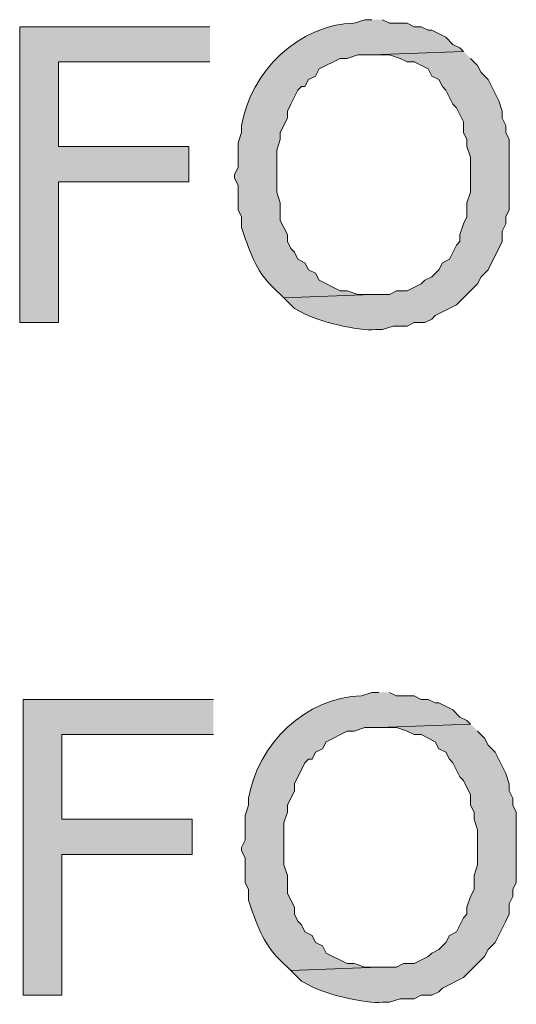
# Model space of a CAD drawing. Extents: x 17 to 595, y 17 to 775.
# Drawn here: x 231 to 239, y 178 to 195 of the extents above; entities that cross this region are included whole.
import ezdxf

# ---------------------------------------------------------------- set-up
doc = ezdxf.new("R2010")
doc.units = 0
doc.header["$MEASUREMENT"] = 0
doc.layers.add('Layer 1', color=7, linetype='Continuous', lineweight=0)

msp = doc.modelspace()

# ---------------------------------------------------------------- hatches: boundary and pattern name
at = {"layer": 'Layer 1', "true_color": 0x000000, "transparency": 33554687}
h = msp.add_hatch(color=18, dxfattribs=at)
edge = h.paths.add_edge_path()
edge.add_spline(control_points=[(236.88, 194.82), (236.88, 194.82), (236.76, 194.82), (236.76, 194.82), (236.76, 194.82), (236.58, 194.76), (236.58, 194.76), (235.638, 194.746), (234.811, 193.928), (234.66, 193.02), (234.66, 193.02), (234.66, 192.9), (234.66, 192.9), (234.66, 192.9), (234.6, 192.72), (234.6, 192.72), (234.6, 192.72), (234.6, 192.3), (234.6, 192.3), (234.6, 192.3), (234.54, 192.18), (234.54, 192.18), (234.54, 192.18), (234.54, 192.12), (234.54, 192.12), (234.54, 192.12), (234.6, 192), (234.6, 192), (234.6, 192), (234.6, 191.58), (234.6, 191.58), (234.6, 191.58), (234.66, 191.46), (234.66, 191.46), (234.66, 191.46), (234.66, 191.28), (234.66, 191.28), (234.777, 190.928), (234.905, 190.52), (235.2, 190.26), (235.2, 190.26), (235.38, 190.08), (235.38, 190.08), (235.38, 190.08), (236.88, 190.14), (236.88, 190.14), (236.88, 190.14), (236.64, 190.14), (236.64, 190.14), (236.64, 190.14), (236.46, 190.2), (236.46, 190.2), (236.46, 190.2), (236.34, 190.2), (236.34, 190.2), (236.34, 190.2), (235.98, 190.38), (235.98, 190.38), (235.98, 190.38), (235.92, 190.5), (235.92, 190.5), (235.92, 190.5), (235.8, 190.56), (235.8, 190.56), (235.8, 190.56), (235.74, 190.68), (235.74, 190.68), (235.74, 190.68), (235.62, 190.74), (235.62, 190.74), (235.62, 190.74), (235.56, 190.86), (235.56, 190.86), (235.56, 190.86), (235.5, 190.92), (235.5, 190.92), (235.5, 190.92), (235.44, 191.04), (235.44, 191.04), (235.44, 191.04), (235.44, 191.16), (235.44, 191.16), (235.44, 191.16), (235.32, 191.4), (235.32, 191.4), (235.32, 191.4), (235.32, 191.7), (235.32, 191.7), (235.32, 191.7), (235.26, 191.88), (235.26, 191.88), (235.26, 191.88), (235.26, 192.6), (235.26, 192.6), (235.26, 192.6), (235.32, 192.78), (235.32, 192.78), (235.32, 192.78), (235.32, 192.9), (235.32, 192.9), (235.32, 192.9), (235.44, 193.14), (235.44, 193.14), (235.44, 193.14), (235.44, 193.26), (235.44, 193.26), (235.44, 193.26), (235.5, 193.38), (235.5, 193.38), (235.5, 193.38), (235.62, 193.62), (235.62, 193.62), (235.62, 193.62), (235.68, 193.68), (235.68, 193.68), (235.68, 193.68), (235.74, 193.68), (235.74, 193.68), (235.74, 193.68), (235.8, 193.8), (235.8, 193.8), (235.8, 193.8), (235.92, 193.86), (235.92, 193.86), (235.92, 193.86), (235.98, 193.98), (235.98, 193.98), (235.98, 193.98), (236.34, 194.16), (236.34, 194.16), (236.34, 194.16), (236.46, 194.16), (236.46, 194.16), (236.46, 194.16), (236.64, 194.22), (236.64, 194.22), (236.64, 194.22), (236.88, 194.22), (236.88, 194.22), (236.88, 194.22), (238.44, 194.28), (238.44, 194.28), (238.44, 194.28), (238.38, 194.34), (238.38, 194.34), (238.38, 194.34), (238.26, 194.4), (238.26, 194.4), (238.26, 194.4), (238.14, 194.52), (238.14, 194.52), (238.14, 194.52), (237.9, 194.64), (237.9, 194.64), (237.9, 194.64), (237.84, 194.64), (237.84, 194.64), (237.84, 194.64), (237.72, 194.7), (237.72, 194.7), (237.72, 194.7), (237.6, 194.7), (237.6, 194.7), (237.6, 194.7), (237.48, 194.76), (237.48, 194.76), (237.48, 194.76), (237.18, 194.76), (237.18, 194.76), (237.18, 194.76), (237.06, 194.82), (237.06, 194.82)], knot_values=[0, 0, 0, 0, 1, 1, 1, 2, 2, 2, 3, 3, 3, 4, 4, 4, 5, 5, 5, 6, 6, 6, 7, 7, 7, 8, 8, 8, 9, 9, 9, 10, 10, 10, 11, 11, 11, 12, 12, 12, 13, 13, 13, 14, 14, 14, 15, 15, 15, 16, 16, 16, 17, 17, 17, 18, 18, 18, 19, 19, 19, 20, 20, 20, 21, 21, 21, 22, 22, 22, 23, 23, 23, 24, 24, 24, 25, 25, 25, 26, 26, 26, 27, 27, 27, 28, 28, 28, 29, 29, 29, 30, 30, 30, 31, 31, 31, 32, 32, 32, 33, 33, 33, 34, 34, 34, 35, 35, 35, 36, 36, 36, 37, 37, 37, 38, 38, 38, 39, 39, 39, 40, 40, 40, 41, 41, 41, 42, 42, 42, 43, 43, 43, 44, 44, 44, 45, 45, 45, 46, 46, 46, 47, 47, 47, 48, 48, 48, 49, 49, 49, 50, 50, 50, 51, 51, 51, 52, 52, 52, 53, 53, 53, 54, 54, 54, 55, 55, 55, 56, 56, 56, 57, 57, 57, 57], degree=3, periodic=0)
edge.add_line((237.06, 194.82), (236.88, 194.82))
for points in [[(234.12, 194.7), (230.88, 194.7), (230.88, 189.66), (231.54, 189.66), (231.54, 192.06), (233.76, 192.06), (233.76, 192.66), (231.54, 192.66), (231.54, 194.1), (234.12, 194.1)], [(234.18, 183.24), (230.94, 183.24), (230.94, 178.2), (231.6, 178.2), (231.6, 180.6), (233.82, 180.6), (233.82, 181.2), (231.6, 181.2), (231.6, 182.64), (234.18, 182.64)]]:
    msp.add_hatch(color=18, dxfattribs=at).paths.add_polyline_path(points)
h = msp.add_hatch(color=18, dxfattribs=at)
edge = h.paths.add_edge_path()
edge.add_spline(control_points=[(238.44, 194.28), (238.44, 194.28), (236.88, 194.22), (236.88, 194.22), (236.88, 194.22), (237.18, 194.22), (237.18, 194.22), (237.18, 194.22), (237.36, 194.16), (237.36, 194.16), (237.36, 194.16), (237.48, 194.1), (237.48, 194.1), (237.48, 194.1), (237.6, 194.1), (237.6, 194.1), (237.6, 194.1), (237.84, 193.98), (237.84, 193.98), (237.84, 193.98), (237.9, 193.86), (237.9, 193.86), (237.9, 193.86), (238.02, 193.8), (238.02, 193.8), (238.02, 193.8), (238.08, 193.68), (238.08, 193.68), (238.08, 193.68), (238.14, 193.62), (238.14, 193.62), (238.14, 193.62), (238.26, 193.38), (238.26, 193.38), (238.26, 193.38), (238.32, 193.32), (238.32, 193.32), (238.32, 193.32), (238.44, 193.08), (238.44, 193.08), (238.44, 193.08), (238.44, 192.9), (238.44, 192.9), (238.44, 192.9), (238.5, 192.78), (238.5, 192.78), (238.5, 192.78), (238.5, 192.66), (238.5, 192.66), (238.5, 192.66), (238.56, 192.48), (238.56, 192.48), (238.56, 192.48), (238.56, 191.88), (238.56, 191.88), (238.56, 191.88), (238.5, 191.7), (238.5, 191.7), (238.5, 191.7), (238.5, 191.46), (238.5, 191.46), (238.5, 191.46), (238.44, 191.34), (238.44, 191.34), (238.44, 191.34), (238.38, 191.16), (238.38, 191.16), (238.38, 191.16), (238.38, 191.04), (238.38, 191.04), (238.38, 191.04), (238.32, 190.98), (238.32, 190.98), (238.32, 190.98), (238.2, 190.74), (238.2, 190.74), (238.2, 190.74), (238.08, 190.68), (238.08, 190.68), (238.08, 190.68), (238.02, 190.56), (238.02, 190.56), (238.02, 190.56), (237.9, 190.44), (237.9, 190.44), (237.9, 190.44), (237.78, 190.38), (237.78, 190.38), (237.78, 190.38), (237.72, 190.32), (237.72, 190.32), (237.72, 190.32), (237.48, 190.2), (237.48, 190.2), (237.48, 190.2), (237.3, 190.2), (237.3, 190.2), (237.3, 190.2), (237.18, 190.14), (237.18, 190.14), (237.18, 190.14), (236.88, 190.14), (236.88, 190.14), (236.88, 190.14), (235.38, 190.08), (235.38, 190.08), (235.38, 190.08), (235.56, 189.9), (235.56, 189.9), (235.56, 189.9), (235.68, 189.84), (235.68, 189.84), (235.926, 189.688), (236.663, 189.506), (236.94, 189.54), (236.94, 189.54), (237.06, 189.54), (237.06, 189.54), (237.06, 189.54), (237.24, 189.6), (237.24, 189.6), (237.24, 189.6), (237.48, 189.6), (237.48, 189.6), (237.48, 189.6), (237.6, 189.66), (237.6, 189.66), (237.6, 189.66), (237.78, 189.66), (237.78, 189.66), (237.78, 189.66), (237.9, 189.72), (237.9, 189.72), (237.9, 189.72), (237.96, 189.78), (237.96, 189.78), (237.96, 189.78), (238.32, 189.96), (238.32, 189.96), (238.32, 189.96), (238.68, 190.32), (238.68, 190.32), (238.68, 190.32), (238.74, 190.44), (238.74, 190.44), (238.74, 190.44), (238.86, 190.56), (238.86, 190.56), (238.86, 190.56), (239.1, 191.04), (239.1, 191.04), (239.1, 191.04), (239.1, 191.22), (239.1, 191.22), (239.1, 191.22), (239.16, 191.34), (239.16, 191.34), (239.16, 191.34), (239.16, 191.46), (239.16, 191.46), (239.16, 191.46), (239.22, 191.58), (239.22, 191.58), (239.22, 191.58), (239.22, 192.78), (239.22, 192.78), (239.22, 192.78), (239.16, 192.9), (239.16, 192.9), (239.16, 192.9), (239.16, 193.02), (239.16, 193.02), (239.16, 193.02), (239.1, 193.14), (239.1, 193.14), (239.1, 193.14), (239.1, 193.26), (239.1, 193.26), (239.1, 193.26), (239.04, 193.44), (239.04, 193.44), (239.04, 193.44), (238.86, 193.8), (238.86, 193.8), (238.86, 193.8), (238.74, 193.92), (238.74, 193.92), (238.74, 193.92), (238.68, 194.04), (238.68, 194.04), (238.68, 194.04), (238.56, 194.16), (238.56, 194.16)], knot_values=[0, 0, 0, 0, 1, 1, 1, 2, 2, 2, 3, 3, 3, 4, 4, 4, 5, 5, 5, 6, 6, 6, 7, 7, 7, 8, 8, 8, 9, 9, 9, 10, 10, 10, 11, 11, 11, 12, 12, 12, 13, 13, 13, 14, 14, 14, 15, 15, 15, 16, 16, 16, 17, 17, 17, 18, 18, 18, 19, 19, 19, 20, 20, 20, 21, 21, 21, 22, 22, 22, 23, 23, 23, 24, 24, 24, 25, 25, 25, 26, 26, 26, 27, 27, 27, 28, 28, 28, 29, 29, 29, 30, 30, 30, 31, 31, 31, 32, 32, 32, 33, 33, 33, 34, 34, 34, 35, 35, 35, 36, 36, 36, 37, 37, 37, 38, 38, 38, 39, 39, 39, 40, 40, 40, 41, 41, 41, 42, 42, 42, 43, 43, 43, 44, 44, 44, 45, 45, 45, 46, 46, 46, 47, 47, 47, 48, 48, 48, 49, 49, 49, 50, 50, 50, 51, 51, 51, 52, 52, 52, 53, 53, 53, 54, 54, 54, 55, 55, 55, 56, 56, 56, 57, 57, 57, 58, 58, 58, 59, 59, 59, 60, 60, 60, 61, 61, 61, 62, 62, 62, 63, 63, 63, 64, 64, 64, 64], degree=3, periodic=0)
edge.add_line((238.56, 194.16), (238.44, 194.28))
h = msp.add_hatch(color=18, dxfattribs=at)
edge = h.paths.add_edge_path()
edge.add_spline(control_points=[(237, 183.36), (237, 183.36), (236.88, 183.36), (236.88, 183.36), (236.88, 183.36), (236.7, 183.3), (236.7, 183.3), (235.758, 183.286), (234.931, 182.468), (234.78, 181.56), (234.78, 181.56), (234.78, 181.44), (234.78, 181.44), (234.78, 181.44), (234.72, 181.26), (234.72, 181.26), (234.72, 181.26), (234.72, 180.84), (234.72, 180.84), (234.72, 180.84), (234.66, 180.72), (234.66, 180.72), (234.66, 180.72), (234.66, 180.66), (234.66, 180.66), (234.66, 180.66), (234.72, 180.54), (234.72, 180.54), (234.72, 180.54), (234.72, 180.12), (234.72, 180.12), (234.72, 180.12), (234.78, 180), (234.78, 180), (234.78, 180), (234.78, 179.82), (234.78, 179.82), (234.897, 179.468), (235.025, 179.06), (235.32, 178.8), (235.32, 178.8), (235.5, 178.62), (235.5, 178.62), (235.5, 178.62), (237, 178.68), (237, 178.68), (237, 178.68), (236.76, 178.68), (236.76, 178.68), (236.76, 178.68), (236.58, 178.74), (236.58, 178.74), (236.58, 178.74), (236.46, 178.74), (236.46, 178.74), (236.46, 178.74), (236.1, 178.92), (236.1, 178.92), (236.1, 178.92), (236.04, 179.04), (236.04, 179.04), (236.04, 179.04), (235.92, 179.1), (235.92, 179.1), (235.92, 179.1), (235.86, 179.22), (235.86, 179.22), (235.86, 179.22), (235.74, 179.28), (235.74, 179.28), (235.74, 179.28), (235.68, 179.4), (235.68, 179.4), (235.68, 179.4), (235.62, 179.46), (235.62, 179.46), (235.62, 179.46), (235.56, 179.58), (235.56, 179.58), (235.56, 179.58), (235.56, 179.7), (235.56, 179.7), (235.56, 179.7), (235.5, 179.82), (235.5, 179.82), (235.5, 179.82), (235.44, 179.94), (235.44, 179.94), (235.44, 179.94), (235.44, 180.24), (235.44, 180.24), (235.44, 180.24), (235.38, 180.42), (235.38, 180.42), (235.38, 180.42), (235.38, 181.14), (235.38, 181.14), (235.38, 181.14), (235.44, 181.32), (235.44, 181.32), (235.44, 181.32), (235.44, 181.44), (235.44, 181.44), (235.44, 181.44), (235.56, 181.68), (235.56, 181.68), (235.56, 181.68), (235.56, 181.8), (235.56, 181.8), (235.56, 181.8), (235.74, 182.16), (235.74, 182.16), (235.74, 182.16), (235.8, 182.22), (235.8, 182.22), (235.8, 182.22), (235.86, 182.22), (235.86, 182.22), (235.86, 182.22), (235.92, 182.34), (235.92, 182.34), (235.92, 182.34), (236.04, 182.4), (236.04, 182.4), (236.04, 182.4), (236.1, 182.52), (236.1, 182.52), (236.1, 182.52), (236.46, 182.7), (236.46, 182.7), (236.46, 182.7), (236.58, 182.7), (236.58, 182.7), (236.58, 182.7), (236.76, 182.76), (236.76, 182.76), (236.76, 182.76), (237, 182.76), (237, 182.76), (237, 182.76), (238.56, 182.82), (238.56, 182.82), (238.56, 182.82), (238.5, 182.88), (238.5, 182.88), (238.5, 182.88), (238.38, 182.94), (238.38, 182.94), (238.38, 182.94), (238.26, 183.06), (238.26, 183.06), (238.26, 183.06), (238.02, 183.18), (238.02, 183.18), (238.02, 183.18), (237.96, 183.18), (237.96, 183.18), (237.96, 183.18), (237.84, 183.24), (237.84, 183.24), (237.84, 183.24), (237.72, 183.24), (237.72, 183.24), (237.72, 183.24), (237.6, 183.3), (237.6, 183.3), (237.6, 183.3), (237.3, 183.3), (237.3, 183.3), (237.3, 183.3), (237.18, 183.36), (237.18, 183.36)], knot_values=[0, 0, 0, 0, 1, 1, 1, 2, 2, 2, 3, 3, 3, 4, 4, 4, 5, 5, 5, 6, 6, 6, 7, 7, 7, 8, 8, 8, 9, 9, 9, 10, 10, 10, 11, 11, 11, 12, 12, 12, 13, 13, 13, 14, 14, 14, 15, 15, 15, 16, 16, 16, 17, 17, 17, 18, 18, 18, 19, 19, 19, 20, 20, 20, 21, 21, 21, 22, 22, 22, 23, 23, 23, 24, 24, 24, 25, 25, 25, 26, 26, 26, 27, 27, 27, 28, 28, 28, 29, 29, 29, 30, 30, 30, 31, 31, 31, 32, 32, 32, 33, 33, 33, 34, 34, 34, 35, 35, 35, 36, 36, 36, 37, 37, 37, 38, 38, 38, 39, 39, 39, 40, 40, 40, 41, 41, 41, 42, 42, 42, 43, 43, 43, 44, 44, 44, 45, 45, 45, 46, 46, 46, 47, 47, 47, 48, 48, 48, 49, 49, 49, 50, 50, 50, 51, 51, 51, 52, 52, 52, 53, 53, 53, 54, 54, 54, 55, 55, 55, 56, 56, 56, 57, 57, 57, 57], degree=3, periodic=0)
edge.add_line((237.18, 183.36), (237, 183.36))
h = msp.add_hatch(color=18, dxfattribs=at)
edge = h.paths.add_edge_path()
edge.add_spline(control_points=[(238.56, 182.82), (238.56, 182.82), (237, 182.76), (237, 182.76), (237, 182.76), (237.3, 182.76), (237.3, 182.76), (237.3, 182.76), (237.48, 182.7), (237.48, 182.7), (237.48, 182.7), (237.6, 182.64), (237.6, 182.64), (237.6, 182.64), (237.72, 182.64), (237.72, 182.64), (237.72, 182.64), (237.96, 182.52), (237.96, 182.52), (237.96, 182.52), (238.02, 182.4), (238.02, 182.4), (238.02, 182.4), (238.14, 182.34), (238.14, 182.34), (238.14, 182.34), (238.2, 182.22), (238.2, 182.22), (238.2, 182.22), (238.26, 182.16), (238.26, 182.16), (238.26, 182.16), (238.38, 181.92), (238.38, 181.92), (238.38, 181.92), (238.44, 181.86), (238.44, 181.86), (238.44, 181.86), (238.5, 181.74), (238.5, 181.74), (238.5, 181.74), (238.56, 181.62), (238.56, 181.62), (238.56, 181.62), (238.56, 181.44), (238.56, 181.44), (238.56, 181.44), (238.62, 181.32), (238.62, 181.32), (238.62, 181.32), (238.62, 181.2), (238.62, 181.2), (238.62, 181.2), (238.68, 181.02), (238.68, 181.02), (238.68, 181.02), (238.68, 180.42), (238.68, 180.42), (238.68, 180.42), (238.62, 180.24), (238.62, 180.24), (238.62, 180.24), (238.62, 180), (238.62, 180), (238.62, 180), (238.56, 179.88), (238.56, 179.88), (238.56, 179.88), (238.5, 179.7), (238.5, 179.7), (238.5, 179.7), (238.5, 179.58), (238.5, 179.58), (238.5, 179.58), (238.44, 179.52), (238.44, 179.52), (238.44, 179.52), (238.32, 179.28), (238.32, 179.28), (238.32, 179.28), (238.2, 179.22), (238.2, 179.22), (238.2, 179.22), (238.14, 179.1), (238.14, 179.1), (238.14, 179.1), (238.02, 178.98), (238.02, 178.98), (238.02, 178.98), (237.9, 178.92), (237.9, 178.92), (237.9, 178.92), (237.84, 178.86), (237.84, 178.86), (237.84, 178.86), (237.6, 178.74), (237.6, 178.74), (237.6, 178.74), (237.42, 178.74), (237.42, 178.74), (237.42, 178.74), (237.3, 178.68), (237.3, 178.68), (237.3, 178.68), (237, 178.68), (237, 178.68), (237, 178.68), (235.5, 178.62), (235.5, 178.62), (235.5, 178.62), (235.68, 178.44), (235.68, 178.44), (235.68, 178.44), (235.8, 178.38), (235.8, 178.38), (236.046, 178.228), (236.783, 178.046), (237.06, 178.08), (237.06, 178.08), (237.18, 178.08), (237.18, 178.08), (237.18, 178.08), (237.36, 178.14), (237.36, 178.14), (237.36, 178.14), (237.6, 178.14), (237.6, 178.14), (237.6, 178.14), (237.72, 178.2), (237.72, 178.2), (237.72, 178.2), (237.9, 178.2), (237.9, 178.2), (237.9, 178.2), (238.02, 178.26), (238.02, 178.26), (238.02, 178.26), (238.08, 178.32), (238.08, 178.32), (238.08, 178.32), (238.44, 178.5), (238.44, 178.5), (238.44, 178.5), (238.8, 178.86), (238.8, 178.86), (238.8, 178.86), (238.86, 178.98), (238.86, 178.98), (238.86, 178.98), (238.98, 179.1), (238.98, 179.1), (238.98, 179.1), (239.16, 179.46), (239.16, 179.46), (239.16, 179.46), (239.22, 179.58), (239.22, 179.58), (239.22, 179.58), (239.22, 179.76), (239.22, 179.76), (239.22, 179.76), (239.28, 179.88), (239.28, 179.88), (239.28, 179.88), (239.28, 180), (239.28, 180), (239.28, 180), (239.34, 180.12), (239.34, 180.12), (239.34, 180.12), (239.34, 181.32), (239.34, 181.32), (239.34, 181.32), (239.28, 181.44), (239.28, 181.44), (239.28, 181.44), (239.28, 181.56), (239.28, 181.56), (239.28, 181.56), (239.22, 181.68), (239.22, 181.68), (239.22, 181.68), (239.22, 181.8), (239.22, 181.8), (239.22, 181.8), (239.16, 181.98), (239.16, 181.98), (239.16, 181.98), (238.98, 182.34), (238.98, 182.34), (238.98, 182.34), (238.86, 182.46), (238.86, 182.46), (238.86, 182.46), (238.8, 182.58), (238.8, 182.58), (238.8, 182.58), (238.68, 182.7), (238.68, 182.7)], knot_values=[0, 0, 0, 0, 1, 1, 1, 2, 2, 2, 3, 3, 3, 4, 4, 4, 5, 5, 5, 6, 6, 6, 7, 7, 7, 8, 8, 8, 9, 9, 9, 10, 10, 10, 11, 11, 11, 12, 12, 12, 13, 13, 13, 14, 14, 14, 15, 15, 15, 16, 16, 16, 17, 17, 17, 18, 18, 18, 19, 19, 19, 20, 20, 20, 21, 21, 21, 22, 22, 22, 23, 23, 23, 24, 24, 24, 25, 25, 25, 26, 26, 26, 27, 27, 27, 28, 28, 28, 29, 29, 29, 30, 30, 30, 31, 31, 31, 32, 32, 32, 33, 33, 33, 34, 34, 34, 35, 35, 35, 36, 36, 36, 37, 37, 37, 38, 38, 38, 39, 39, 39, 40, 40, 40, 41, 41, 41, 42, 42, 42, 43, 43, 43, 44, 44, 44, 45, 45, 45, 46, 46, 46, 47, 47, 47, 48, 48, 48, 49, 49, 49, 50, 50, 50, 51, 51, 51, 52, 52, 52, 53, 53, 53, 54, 54, 54, 55, 55, 55, 56, 56, 56, 57, 57, 57, 58, 58, 58, 59, 59, 59, 60, 60, 60, 61, 61, 61, 62, 62, 62, 63, 63, 63, 64, 64, 64, 65, 65, 65, 66, 66, 66, 66], degree=3, periodic=0)
edge.add_line((238.68, 182.7), (238.56, 182.82))

# ---------------------------------------------------------------- linework, layer by layer
at = {"layer": 'Layer 1'}
for points in [[(234.12, 194.7), (230.88, 194.7), (230.88, 189.66), (231.54, 189.66), (231.54, 192.06), (233.76, 192.06), (233.76, 192.66), (231.54, 192.66), (231.54, 194.1), (234.12, 194.1)], [(234.18, 183.24), (230.94, 183.24), (230.94, 178.2), (231.6, 178.2), (231.6, 180.6), (233.82, 180.6), (233.82, 181.2), (231.6, 181.2), (231.6, 182.64), (234.18, 182.64)]]:
    msp.add_lwpolyline(points, dxfattribs=at)
for points, knots in [([(236.88, 194.82), (236.88, 194.82), (236.76, 194.82), (236.76, 194.82), (236.76, 194.82), (236.58, 194.76), (236.58, 194.76), (235.638, 194.746), (234.811, 193.928), (234.66, 193.02), (234.66, 193.02), (234.66, 192.9), (234.66, 192.9), (234.66, 192.9), (234.6, 192.72), (234.6, 192.72), (234.6, 192.72), (234.6, 192.3), (234.6, 192.3), (234.6, 192.3), (234.54, 192.18), (234.54, 192.18), (234.54, 192.18), (234.54, 192.12), (234.54, 192.12), (234.54, 192.12), (234.6, 192), (234.6, 192), (234.6, 192), (234.6, 191.58), (234.6, 191.58), (234.6, 191.58), (234.66, 191.46), (234.66, 191.46), (234.66, 191.46), (234.66, 191.28), (234.66, 191.28), (234.777, 190.928), (234.905, 190.52), (235.2, 190.26), (235.2, 190.26), (235.38, 190.08), (235.38, 190.08), (235.38, 190.08), (236.88, 190.14), (236.88, 190.14), (236.88, 190.14), (236.64, 190.14), (236.64, 190.14), (236.64, 190.14), (236.46, 190.2), (236.46, 190.2), (236.46, 190.2), (236.34, 190.2), (236.34, 190.2), (236.34, 190.2), (235.98, 190.38), (235.98, 190.38), (235.98, 190.38), (235.92, 190.5), (235.92, 190.5), (235.92, 190.5), (235.8, 190.56), (235.8, 190.56), (235.8, 190.56), (235.74, 190.68), (235.74, 190.68), (235.74, 190.68), (235.62, 190.74), (235.62, 190.74), (235.62, 190.74), (235.56, 190.86), (235.56, 190.86), (235.56, 190.86), (235.5, 190.92), (235.5, 190.92), (235.5, 190.92), (235.44, 191.04), (235.44, 191.04), (235.44, 191.04), (235.44, 191.16), (235.44, 191.16), (235.44, 191.16), (235.32, 191.4), (235.32, 191.4), (235.32, 191.4), (235.32, 191.7), (235.32, 191.7), (235.32, 191.7), (235.26, 191.88), (235.26, 191.88), (235.26, 191.88), (235.26, 192.6), (235.26, 192.6), (235.26, 192.6), (235.32, 192.78), (235.32, 192.78), (235.32, 192.78), (235.32, 192.9), (235.32, 192.9), (235.32, 192.9), (235.44, 193.14), (235.44, 193.14), (235.44, 193.14), (235.44, 193.26), (235.44, 193.26), (235.44, 193.26), (235.5, 193.38), (235.5, 193.38), (235.5, 193.38), (235.62, 193.62), (235.62, 193.62), (235.62, 193.62), (235.68, 193.68), (235.68, 193.68), (235.68, 193.68), (235.74, 193.68), (235.74, 193.68), (235.74, 193.68), (235.8, 193.8), (235.8, 193.8), (235.8, 193.8), (235.92, 193.86), (235.92, 193.86), (235.92, 193.86), (235.98, 193.98), (235.98, 193.98), (235.98, 193.98), (236.34, 194.16), (236.34, 194.16), (236.34, 194.16), (236.46, 194.16), (236.46, 194.16), (236.46, 194.16), (236.64, 194.22), (236.64, 194.22), (236.64, 194.22), (236.88, 194.22), (236.88, 194.22), (236.88, 194.22), (238.44, 194.28), (238.44, 194.28), (238.44, 194.28), (238.38, 194.34), (238.38, 194.34), (238.38, 194.34), (238.26, 194.4), (238.26, 194.4), (238.26, 194.4), (238.14, 194.52), (238.14, 194.52), (238.14, 194.52), (237.9, 194.64), (237.9, 194.64), (237.9, 194.64), (237.84, 194.64), (237.84, 194.64), (237.84, 194.64), (237.72, 194.7), (237.72, 194.7), (237.72, 194.7), (237.6, 194.7), (237.6, 194.7), (237.6, 194.7), (237.48, 194.76), (237.48, 194.76), (237.48, 194.76), (237.18, 194.76), (237.18, 194.76), (237.18, 194.76), (237.06, 194.82), (237.06, 194.82)], [0, 0, 0, 0, 1, 1, 1, 2, 2, 2, 3, 3, 3, 4, 4, 4, 5, 5, 5, 6, 6, 6, 7, 7, 7, 8, 8, 8, 9, 9, 9, 10, 10, 10, 11, 11, 11, 12, 12, 12, 13, 13, 13, 14, 14, 14, 15, 15, 15, 16, 16, 16, 17, 17, 17, 18, 18, 18, 19, 19, 19, 20, 20, 20, 21, 21, 21, 22, 22, 22, 23, 23, 23, 24, 24, 24, 25, 25, 25, 26, 26, 26, 27, 27, 27, 28, 28, 28, 29, 29, 29, 30, 30, 30, 31, 31, 31, 32, 32, 32, 33, 33, 33, 34, 34, 34, 35, 35, 35, 36, 36, 36, 37, 37, 37, 38, 38, 38, 39, 39, 39, 40, 40, 40, 41, 41, 41, 42, 42, 42, 43, 43, 43, 44, 44, 44, 45, 45, 45, 46, 46, 46, 47, 47, 47, 48, 48, 48, 49, 49, 49, 50, 50, 50, 51, 51, 51, 52, 52, 52, 53, 53, 53, 54, 54, 54, 55, 55, 55, 56, 56, 56, 57, 57, 57, 57]), ([(238.44, 194.28), (238.44, 194.28), (236.88, 194.22), (236.88, 194.22), (236.88, 194.22), (237.18, 194.22), (237.18, 194.22), (237.18, 194.22), (237.36, 194.16), (237.36, 194.16), (237.36, 194.16), (237.48, 194.1), (237.48, 194.1), (237.48, 194.1), (237.6, 194.1), (237.6, 194.1), (237.6, 194.1), (237.84, 193.98), (237.84, 193.98), (237.84, 193.98), (237.9, 193.86), (237.9, 193.86), (237.9, 193.86), (238.02, 193.8), (238.02, 193.8), (238.02, 193.8), (238.08, 193.68), (238.08, 193.68), (238.08, 193.68), (238.14, 193.62), (238.14, 193.62), (238.14, 193.62), (238.26, 193.38), (238.26, 193.38), (238.26, 193.38), (238.32, 193.32), (238.32, 193.32), (238.32, 193.32), (238.44, 193.08), (238.44, 193.08), (238.44, 193.08), (238.44, 192.9), (238.44, 192.9), (238.44, 192.9), (238.5, 192.78), (238.5, 192.78), (238.5, 192.78), (238.5, 192.66), (238.5, 192.66), (238.5, 192.66), (238.56, 192.48), (238.56, 192.48), (238.56, 192.48), (238.56, 191.88), (238.56, 191.88), (238.56, 191.88), (238.5, 191.7), (238.5, 191.7), (238.5, 191.7), (238.5, 191.46), (238.5, 191.46), (238.5, 191.46), (238.44, 191.34), (238.44, 191.34), (238.44, 191.34), (238.38, 191.16), (238.38, 191.16), (238.38, 191.16), (238.38, 191.04), (238.38, 191.04), (238.38, 191.04), (238.32, 190.98), (238.32, 190.98), (238.32, 190.98), (238.2, 190.74), (238.2, 190.74), (238.2, 190.74), (238.08, 190.68), (238.08, 190.68), (238.08, 190.68), (238.02, 190.56), (238.02, 190.56), (238.02, 190.56), (237.9, 190.44), (237.9, 190.44), (237.9, 190.44), (237.78, 190.38), (237.78, 190.38), (237.78, 190.38), (237.72, 190.32), (237.72, 190.32), (237.72, 190.32), (237.48, 190.2), (237.48, 190.2), (237.48, 190.2), (237.3, 190.2), (237.3, 190.2), (237.3, 190.2), (237.18, 190.14), (237.18, 190.14), (237.18, 190.14), (236.88, 190.14), (236.88, 190.14), (236.88, 190.14), (235.38, 190.08), (235.38, 190.08), (235.38, 190.08), (235.56, 189.9), (235.56, 189.9), (235.56, 189.9), (235.68, 189.84), (235.68, 189.84), (235.926, 189.688), (236.663, 189.506), (236.94, 189.54), (236.94, 189.54), (237.06, 189.54), (237.06, 189.54), (237.06, 189.54), (237.24, 189.6), (237.24, 189.6), (237.24, 189.6), (237.48, 189.6), (237.48, 189.6), (237.48, 189.6), (237.6, 189.66), (237.6, 189.66), (237.6, 189.66), (237.78, 189.66), (237.78, 189.66), (237.78, 189.66), (237.9, 189.72), (237.9, 189.72), (237.9, 189.72), (237.96, 189.78), (237.96, 189.78), (237.96, 189.78), (238.32, 189.96), (238.32, 189.96), (238.32, 189.96), (238.68, 190.32), (238.68, 190.32), (238.68, 190.32), (238.74, 190.44), (238.74, 190.44), (238.74, 190.44), (238.86, 190.56), (238.86, 190.56), (238.86, 190.56), (239.1, 191.04), (239.1, 191.04), (239.1, 191.04), (239.1, 191.22), (239.1, 191.22), (239.1, 191.22), (239.16, 191.34), (239.16, 191.34), (239.16, 191.34), (239.16, 191.46), (239.16, 191.46), (239.16, 191.46), (239.22, 191.58), (239.22, 191.58), (239.22, 191.58), (239.22, 192.78), (239.22, 192.78), (239.22, 192.78), (239.16, 192.9), (239.16, 192.9), (239.16, 192.9), (239.16, 193.02), (239.16, 193.02), (239.16, 193.02), (239.1, 193.14), (239.1, 193.14), (239.1, 193.14), (239.1, 193.26), (239.1, 193.26), (239.1, 193.26), (239.04, 193.44), (239.04, 193.44), (239.04, 193.44), (238.86, 193.8), (238.86, 193.8), (238.86, 193.8), (238.74, 193.92), (238.74, 193.92), (238.74, 193.92), (238.68, 194.04), (238.68, 194.04), (238.68, 194.04), (238.56, 194.16), (238.56, 194.16)], [0, 0, 0, 0, 1, 1, 1, 2, 2, 2, 3, 3, 3, 4, 4, 4, 5, 5, 5, 6, 6, 6, 7, 7, 7, 8, 8, 8, 9, 9, 9, 10, 10, 10, 11, 11, 11, 12, 12, 12, 13, 13, 13, 14, 14, 14, 15, 15, 15, 16, 16, 16, 17, 17, 17, 18, 18, 18, 19, 19, 19, 20, 20, 20, 21, 21, 21, 22, 22, 22, 23, 23, 23, 24, 24, 24, 25, 25, 25, 26, 26, 26, 27, 27, 27, 28, 28, 28, 29, 29, 29, 30, 30, 30, 31, 31, 31, 32, 32, 32, 33, 33, 33, 34, 34, 34, 35, 35, 35, 36, 36, 36, 37, 37, 37, 38, 38, 38, 39, 39, 39, 40, 40, 40, 41, 41, 41, 42, 42, 42, 43, 43, 43, 44, 44, 44, 45, 45, 45, 46, 46, 46, 47, 47, 47, 48, 48, 48, 49, 49, 49, 50, 50, 50, 51, 51, 51, 52, 52, 52, 53, 53, 53, 54, 54, 54, 55, 55, 55, 56, 56, 56, 57, 57, 57, 58, 58, 58, 59, 59, 59, 60, 60, 60, 61, 61, 61, 62, 62, 62, 63, 63, 63, 64, 64, 64, 64]), ([(237, 183.36), (237, 183.36), (236.88, 183.36), (236.88, 183.36), (236.88, 183.36), (236.7, 183.3), (236.7, 183.3), (235.758, 183.286), (234.931, 182.468), (234.78, 181.56), (234.78, 181.56), (234.78, 181.44), (234.78, 181.44), (234.78, 181.44), (234.72, 181.26), (234.72, 181.26), (234.72, 181.26), (234.72, 180.84), (234.72, 180.84), (234.72, 180.84), (234.66, 180.72), (234.66, 180.72), (234.66, 180.72), (234.66, 180.66), (234.66, 180.66), (234.66, 180.66), (234.72, 180.54), (234.72, 180.54), (234.72, 180.54), (234.72, 180.12), (234.72, 180.12), (234.72, 180.12), (234.78, 180), (234.78, 180), (234.78, 180), (234.78, 179.82), (234.78, 179.82), (234.897, 179.468), (235.025, 179.06), (235.32, 178.8), (235.32, 178.8), (235.5, 178.62), (235.5, 178.62), (235.5, 178.62), (237, 178.68), (237, 178.68), (237, 178.68), (236.76, 178.68), (236.76, 178.68), (236.76, 178.68), (236.58, 178.74), (236.58, 178.74), (236.58, 178.74), (236.46, 178.74), (236.46, 178.74), (236.46, 178.74), (236.1, 178.92), (236.1, 178.92), (236.1, 178.92), (236.04, 179.04), (236.04, 179.04), (236.04, 179.04), (235.92, 179.1), (235.92, 179.1), (235.92, 179.1), (235.86, 179.22), (235.86, 179.22), (235.86, 179.22), (235.74, 179.28), (235.74, 179.28), (235.74, 179.28), (235.68, 179.4), (235.68, 179.4), (235.68, 179.4), (235.62, 179.46), (235.62, 179.46), (235.62, 179.46), (235.56, 179.58), (235.56, 179.58), (235.56, 179.58), (235.56, 179.7), (235.56, 179.7), (235.56, 179.7), (235.5, 179.82), (235.5, 179.82), (235.5, 179.82), (235.44, 179.94), (235.44, 179.94), (235.44, 179.94), (235.44, 180.24), (235.44, 180.24), (235.44, 180.24), (235.38, 180.42), (235.38, 180.42), (235.38, 180.42), (235.38, 181.14), (235.38, 181.14), (235.38, 181.14), (235.44, 181.32), (235.44, 181.32), (235.44, 181.32), (235.44, 181.44), (235.44, 181.44), (235.44, 181.44), (235.56, 181.68), (235.56, 181.68), (235.56, 181.68), (235.56, 181.8), (235.56, 181.8), (235.56, 181.8), (235.74, 182.16), (235.74, 182.16), (235.74, 182.16), (235.8, 182.22), (235.8, 182.22), (235.8, 182.22), (235.86, 182.22), (235.86, 182.22), (235.86, 182.22), (235.92, 182.34), (235.92, 182.34), (235.92, 182.34), (236.04, 182.4), (236.04, 182.4), (236.04, 182.4), (236.1, 182.52), (236.1, 182.52), (236.1, 182.52), (236.46, 182.7), (236.46, 182.7), (236.46, 182.7), (236.58, 182.7), (236.58, 182.7), (236.58, 182.7), (236.76, 182.76), (236.76, 182.76), (236.76, 182.76), (237, 182.76), (237, 182.76), (237, 182.76), (238.56, 182.82), (238.56, 182.82), (238.56, 182.82), (238.5, 182.88), (238.5, 182.88), (238.5, 182.88), (238.38, 182.94), (238.38, 182.94), (238.38, 182.94), (238.26, 183.06), (238.26, 183.06), (238.26, 183.06), (238.02, 183.18), (238.02, 183.18), (238.02, 183.18), (237.96, 183.18), (237.96, 183.18), (237.96, 183.18), (237.84, 183.24), (237.84, 183.24), (237.84, 183.24), (237.72, 183.24), (237.72, 183.24), (237.72, 183.24), (237.6, 183.3), (237.6, 183.3), (237.6, 183.3), (237.3, 183.3), (237.3, 183.3), (237.3, 183.3), (237.18, 183.36), (237.18, 183.36)], [0, 0, 0, 0, 1, 1, 1, 2, 2, 2, 3, 3, 3, 4, 4, 4, 5, 5, 5, 6, 6, 6, 7, 7, 7, 8, 8, 8, 9, 9, 9, 10, 10, 10, 11, 11, 11, 12, 12, 12, 13, 13, 13, 14, 14, 14, 15, 15, 15, 16, 16, 16, 17, 17, 17, 18, 18, 18, 19, 19, 19, 20, 20, 20, 21, 21, 21, 22, 22, 22, 23, 23, 23, 24, 24, 24, 25, 25, 25, 26, 26, 26, 27, 27, 27, 28, 28, 28, 29, 29, 29, 30, 30, 30, 31, 31, 31, 32, 32, 32, 33, 33, 33, 34, 34, 34, 35, 35, 35, 36, 36, 36, 37, 37, 37, 38, 38, 38, 39, 39, 39, 40, 40, 40, 41, 41, 41, 42, 42, 42, 43, 43, 43, 44, 44, 44, 45, 45, 45, 46, 46, 46, 47, 47, 47, 48, 48, 48, 49, 49, 49, 50, 50, 50, 51, 51, 51, 52, 52, 52, 53, 53, 53, 54, 54, 54, 55, 55, 55, 56, 56, 56, 57, 57, 57, 57]), ([(238.56, 182.82), (238.56, 182.82), (237, 182.76), (237, 182.76), (237, 182.76), (237.3, 182.76), (237.3, 182.76), (237.3, 182.76), (237.48, 182.7), (237.48, 182.7), (237.48, 182.7), (237.6, 182.64), (237.6, 182.64), (237.6, 182.64), (237.72, 182.64), (237.72, 182.64), (237.72, 182.64), (237.96, 182.52), (237.96, 182.52), (237.96, 182.52), (238.02, 182.4), (238.02, 182.4), (238.02, 182.4), (238.14, 182.34), (238.14, 182.34), (238.14, 182.34), (238.2, 182.22), (238.2, 182.22), (238.2, 182.22), (238.26, 182.16), (238.26, 182.16), (238.26, 182.16), (238.38, 181.92), (238.38, 181.92), (238.38, 181.92), (238.44, 181.86), (238.44, 181.86), (238.44, 181.86), (238.5, 181.74), (238.5, 181.74), (238.5, 181.74), (238.56, 181.62), (238.56, 181.62), (238.56, 181.62), (238.56, 181.44), (238.56, 181.44), (238.56, 181.44), (238.62, 181.32), (238.62, 181.32), (238.62, 181.32), (238.62, 181.2), (238.62, 181.2), (238.62, 181.2), (238.68, 181.02), (238.68, 181.02), (238.68, 181.02), (238.68, 180.42), (238.68, 180.42), (238.68, 180.42), (238.62, 180.24), (238.62, 180.24), (238.62, 180.24), (238.62, 180), (238.62, 180), (238.62, 180), (238.56, 179.88), (238.56, 179.88), (238.56, 179.88), (238.5, 179.7), (238.5, 179.7), (238.5, 179.7), (238.5, 179.58), (238.5, 179.58), (238.5, 179.58), (238.44, 179.52), (238.44, 179.52), (238.44, 179.52), (238.32, 179.28), (238.32, 179.28), (238.32, 179.28), (238.2, 179.22), (238.2, 179.22), (238.2, 179.22), (238.14, 179.1), (238.14, 179.1), (238.14, 179.1), (238.02, 178.98), (238.02, 178.98), (238.02, 178.98), (237.9, 178.92), (237.9, 178.92), (237.9, 178.92), (237.84, 178.86), (237.84, 178.86), (237.84, 178.86), (237.6, 178.74), (237.6, 178.74), (237.6, 178.74), (237.42, 178.74), (237.42, 178.74), (237.42, 178.74), (237.3, 178.68), (237.3, 178.68), (237.3, 178.68), (237, 178.68), (237, 178.68), (237, 178.68), (235.5, 178.62), (235.5, 178.62), (235.5, 178.62), (235.68, 178.44), (235.68, 178.44), (235.68, 178.44), (235.8, 178.38), (235.8, 178.38), (236.046, 178.228), (236.783, 178.046), (237.06, 178.08), (237.06, 178.08), (237.18, 178.08), (237.18, 178.08), (237.18, 178.08), (237.36, 178.14), (237.36, 178.14), (237.36, 178.14), (237.6, 178.14), (237.6, 178.14), (237.6, 178.14), (237.72, 178.2), (237.72, 178.2), (237.72, 178.2), (237.9, 178.2), (237.9, 178.2), (237.9, 178.2), (238.02, 178.26), (238.02, 178.26), (238.02, 178.26), (238.08, 178.32), (238.08, 178.32), (238.08, 178.32), (238.44, 178.5), (238.44, 178.5), (238.44, 178.5), (238.8, 178.86), (238.8, 178.86), (238.8, 178.86), (238.86, 178.98), (238.86, 178.98), (238.86, 178.98), (238.98, 179.1), (238.98, 179.1), (238.98, 179.1), (239.16, 179.46), (239.16, 179.46), (239.16, 179.46), (239.22, 179.58), (239.22, 179.58), (239.22, 179.58), (239.22, 179.76), (239.22, 179.76), (239.22, 179.76), (239.28, 179.88), (239.28, 179.88), (239.28, 179.88), (239.28, 180), (239.28, 180), (239.28, 180), (239.34, 180.12), (239.34, 180.12), (239.34, 180.12), (239.34, 181.32), (239.34, 181.32), (239.34, 181.32), (239.28, 181.44), (239.28, 181.44), (239.28, 181.44), (239.28, 181.56), (239.28, 181.56), (239.28, 181.56), (239.22, 181.68), (239.22, 181.68), (239.22, 181.68), (239.22, 181.8), (239.22, 181.8), (239.22, 181.8), (239.16, 181.98), (239.16, 181.98), (239.16, 181.98), (238.98, 182.34), (238.98, 182.34), (238.98, 182.34), (238.86, 182.46), (238.86, 182.46), (238.86, 182.46), (238.8, 182.58), (238.8, 182.58), (238.8, 182.58), (238.68, 182.7), (238.68, 182.7)], [0, 0, 0, 0, 1, 1, 1, 2, 2, 2, 3, 3, 3, 4, 4, 4, 5, 5, 5, 6, 6, 6, 7, 7, 7, 8, 8, 8, 9, 9, 9, 10, 10, 10, 11, 11, 11, 12, 12, 12, 13, 13, 13, 14, 14, 14, 15, 15, 15, 16, 16, 16, 17, 17, 17, 18, 18, 18, 19, 19, 19, 20, 20, 20, 21, 21, 21, 22, 22, 22, 23, 23, 23, 24, 24, 24, 25, 25, 25, 26, 26, 26, 27, 27, 27, 28, 28, 28, 29, 29, 29, 30, 30, 30, 31, 31, 31, 32, 32, 32, 33, 33, 33, 34, 34, 34, 35, 35, 35, 36, 36, 36, 37, 37, 37, 38, 38, 38, 39, 39, 39, 40, 40, 40, 41, 41, 41, 42, 42, 42, 43, 43, 43, 44, 44, 44, 45, 45, 45, 46, 46, 46, 47, 47, 47, 48, 48, 48, 49, 49, 49, 50, 50, 50, 51, 51, 51, 52, 52, 52, 53, 53, 53, 54, 54, 54, 55, 55, 55, 56, 56, 56, 57, 57, 57, 58, 58, 58, 59, 59, 59, 60, 60, 60, 61, 61, 61, 62, 62, 62, 63, 63, 63, 64, 64, 64, 65, 65, 65, 66, 66, 66, 66])]:
    msp.add_open_spline(points, degree=3, knots=knots, dxfattribs=at)

doc.saveas('drawing.dxf')
